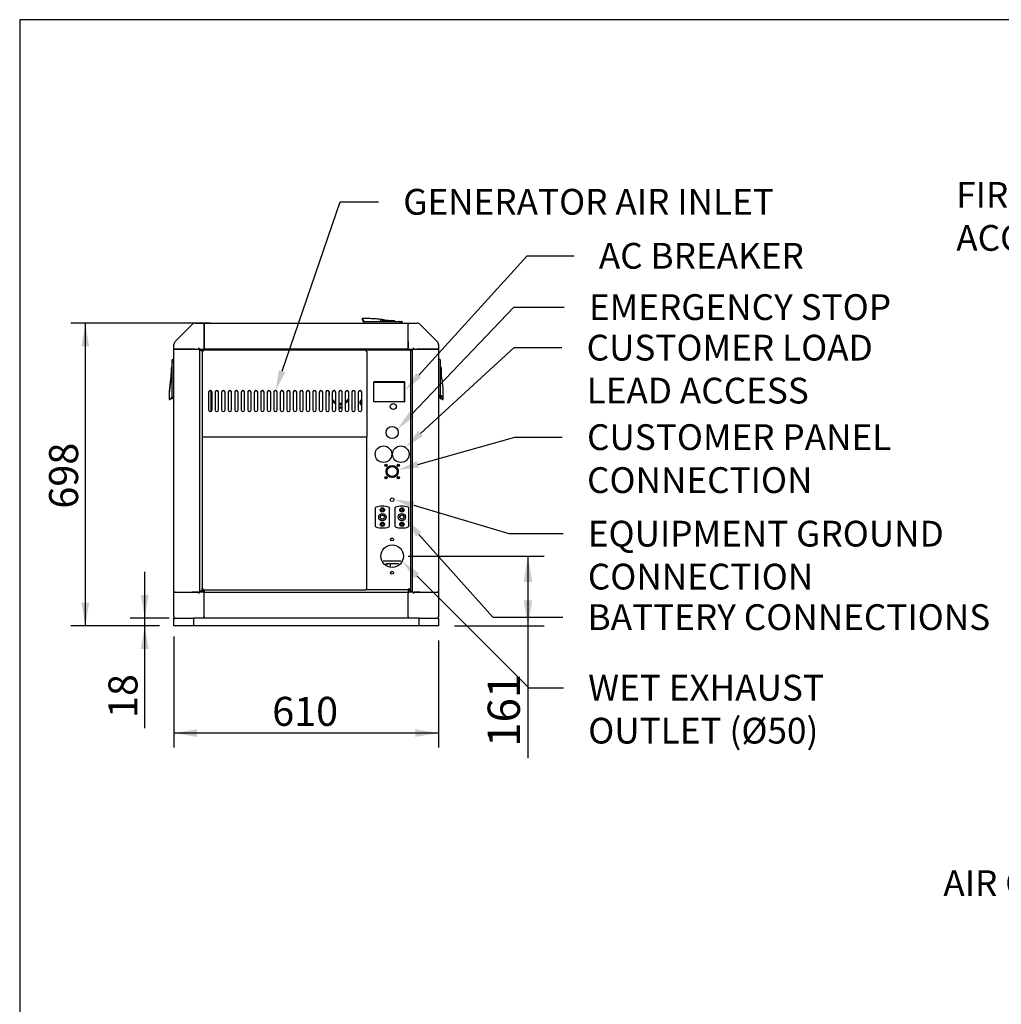
# Model space of a CAD drawing. Units: millimetres. Extents: x 0 to 408, y -10 to 289.
# Drawn here: x 8 to 87, y 209 to 289 of the extents above; entities that cross this region are included whole.
import ezdxf
from ezdxf import colors
from ezdxf.entities.mleader import LeaderData, LeaderLine
from ezdxf.enums import TextEntityAlignment as Align
from ezdxf.math import Vec2, Vec3

# ---------------------------------------------------------------- set-up
doc = ezdxf.new("R2010")
doc.units = ezdxf.units.MM
for name, color, linetype in [('51058054_REMACHE', 7, 'Continuous'), ('60571034', 7, 'Continuous'), ('60571043.04', 7, 'Continuous'), ('60571043.05', 7, 'Continuous'), ('60571043.08', 7, 'Continuous'), ('60571043.11_CHAP', 7, 'Continuous'), ('60571043.24_CON_', 7, 'Continuous'), ('60571043.25_CON_', 7, 'Continuous'), ('60571043.31', 7, 'Continuous'), ('60571043.57_AISL', 7, 'Continuous'), ('60571044.01', 7, 'Continuous'), ('60571044.10', 7, 'Continuous'), ('60573041.46', 7, 'Continuous'), ('60573042', 7, 'Continuous'), ('60573044.1', 7, 'Continuous'), ('60573045.1', 7, 'Continuous'), ('60573047', 7, 'Continuous'), ('60573048', 7, 'Continuous'), ('60900508_OBTURAD', 7, 'Continuous'), ('60900509_OBTURAD', 7, 'Continuous'), ('60900510', 7, 'Continuous'), ('60971085_MAGNETO', 7, 'Continuous'), ('60971504_INSTALA', 7, 'Continuous'), ('Predeterminado', 7, 'Continuous')]:
    doc.layers.add(name, color=color, linetype=linetype)
doc.styles.add('SEACAD_Arial', font='arial.ttf')
doc.dimstyles.new('SOLE', dxfattribs={"dimtxt": 2.6, "dimasz": 2.08, "dimexe": 1.3, "dimexo": 1.3, "dimgap": 0.65, "dimtad": 1, "dimlfac": 20, "dimdsep": 46, "dimtxsty": 'SEACAD_Arial', "dimblk1": '_SE_FILLED', "dimblk2": '_SE_FILLED', "dimsah": 1, "dimcen": 1.3, "dimadec": 0, "dimazin": 0, "dimtfac": 0.7, "dimtdec": 3, "dimtmove": 0, "dimatfit": 3, "dimfxl": 1, "dimarcsym": 0})

# ---------------------------------------------------------------- blocks, each defined once
blk = doc.blocks.new('SE8')
at = {"layer": '51058054_REMACHE', "color": 7, "linetype": 'Continuous'}
for p, q in [((20.256, 253.147), (20.256, 252.874)), ((20.294, 253.151), (20.259, 253.151)), ((20.259, 252.871), (20.294, 252.871)), ((20.256, 249.297), (20.256, 249.024)), ((20.294, 249.301), (20.259, 249.301)), ((20.259, 249.021), (20.294, 249.021)), ((20.256, 245.447), (20.256, 245.174)), ((20.294, 245.451), (20.259, 245.451)), ((20.259, 245.171), (20.294, 245.171))]:
    blk.add_line(p, q, dxfattribs=at)
for centre, start, end in [((20.259, 253.147), 90, 180), ((20.259, 252.874), 180, 270), ((20.294, 253.147), 0, 90), ((20.294, 252.874), 270, 0), ((20.259, 249.297), 90, 180), ((20.259, 249.024), 180, 270), ((20.294, 249.297), 0, 90), ((20.294, 249.024), 270, 0), ((20.259, 245.447), 90, 180), ((20.259, 245.174), 180, 270), ((20.294, 245.447), 0, 90), ((20.294, 245.174), 270, 0)]:
    blk.add_arc(centre, 0.0035, start, end, dxfattribs=at)
at = {"layer": '60571034', "color": 7, "linetype": 'Continuous'}
for p, q in [((36.713, 259.329), (36.713, 259.364)), ((38.603, 259.364), (38.603, 259.329))]:
    blk.add_line(p, q, dxfattribs=at)
at = {"layer": '60571043.04', "color": 7, "linetype": 'Continuous'}
for p, q in [((20.298, 242.389), (20.298, 261.989)), ((20.298, 261.989), (20.4, 261.989)), ((20.4, 261.989), (21.77, 261.989)), ((21.77, 261.989), (22.018, 261.989)), ((22.018, 261.989), (22.275, 261.989)), ((22.275, 261.989), (22.398, 261.989)), ((22.398, 242.389), (22.398, 261.989)), ((23.098, 261.919), (23.098, 261.989)), ((20.4, 242.389), (20.298, 242.389)), ((20.4, 242.389), (21.77, 242.389)), ((22.018, 242.389), (21.77, 242.389)), ((22.018, 242.389), (22.275, 242.389)), ((22.275, 242.389), (22.398, 242.389))]:
    blk.add_line(p, q, dxfattribs=at)
at = {"layer": '60571043.05', "color": 7, "linetype": 'Continuous'}
for p, q in [((22.748, 264.089), (39.198, 264.089)), ((22.748, 263.986), (22.748, 264.089)), ((22.748, 262.616), (22.748, 263.986)), ((39.198, 264.089), (39.198, 263.986)), ((39.198, 262.616), (39.198, 263.986)), ((22.748, 262.369), (22.748, 262.616)), ((22.748, 262.111), (22.748, 262.369)), ((39.198, 262.616), (39.198, 262.369)), ((39.198, 262.111), (39.198, 262.369)), ((22.748, 261.989), (22.748, 262.111)), ((39.198, 261.989), (22.748, 261.989)), ((23.168, 261.954), (23.168, 261.989)), ((23.168, 261.954), (23.168, 261.919)), ((38.778, 261.954), (38.778, 261.989)), ((38.778, 261.954), (38.778, 261.919)), ((39.198, 261.989), (39.198, 262.111))]:
    blk.add_line(p, q, dxfattribs=at)
at = {"layer": '60571043.08', "color": 7, "linetype": 'Continuous'}
for p, q in [((22.748, 242.389), (39.198, 242.389)), ((22.748, 242.284), (22.748, 242.389)), ((39.198, 242.389), (39.198, 242.284)), ((22.748, 240.394), (22.748, 242.284)), ((39.198, 240.394), (39.198, 242.284)), ((22.748, 240.289), (22.748, 240.394)), ((39.198, 240.394), (39.198, 240.289))]:
    blk.add_line(p, q, dxfattribs=at)
at = {"layer": '60571043.11_CHAP', "color": 7, "linetype": 'Continuous'}
blk.add_line((38.412, 244.664), (37.393, 244.664), dxfattribs=at)
at = {"layer": '60571043.24_CON_', "color": 7, "linetype": 'Continuous'}
for p, q in [((23.168, 261.953), (23.098, 261.953)), ((38.848, 261.953), (38.778, 261.953)), ((37.483, 244.664), (37.483, 244.601)), ((37.763, 244.496), (37.763, 244.664))]:
    blk.add_line(p, q, dxfattribs=at)
at = {"layer": '60571043.25_CON_', "color": 7, "linetype": 'Continuous'}
for p, q in [((22.398, 261.915), (22.503, 261.915)), ((22.503, 261.919), (22.573, 261.919)), ((22.503, 261.915), (22.503, 261.919)), ((22.573, 261.919), (22.643, 261.919)), ((22.573, 261.814), (22.573, 261.919)), ((22.573, 261.814), (22.573, 254.919)), ((22.678, 261.919), (22.643, 261.919)), ((35.768, 261.919), (22.678, 261.919)), ((39.338, 261.919), (35.768, 261.919)), ((35.873, 261.814), (35.873, 254.919)), ((39.338, 261.919), (39.408, 261.919)), ((39.408, 261.919), (39.478, 261.919)), ((39.408, 242.494), (39.408, 261.919)), ((39.478, 261.915), (39.478, 261.919)), ((39.478, 261.915), (39.548, 261.915)), ((38.935, 259.364), (36.415, 259.364)), ((36.415, 259.364), (36.415, 259.329)), ((38.935, 257.754), (38.935, 259.364)), ((23.098, 258.518), (23.098, 257.092)), ((23.273, 258.632), (23.273, 256.96)), ((23.378, 257.092), (23.378, 258.518)), ((23.623, 258.518), (23.623, 257.092)), ((23.903, 257.092), (23.903, 258.518)), ((24.148, 258.518), (24.148, 257.092)), ((24.428, 257.092), (24.428, 258.518)), ((24.673, 258.518), (24.673, 257.092)), ((24.953, 257.092), (24.953, 258.518)), ((25.198, 258.518), (25.198, 257.092)), ((25.478, 257.092), (25.478, 258.518)), ((25.723, 258.518), (25.723, 257.092)), ((26.003, 257.092), (26.003, 258.518)), ((26.248, 258.518), (26.248, 257.092)), ((26.528, 257.092), (26.528, 258.518)), ((26.773, 258.518), (26.773, 257.092)), ((27.053, 257.092), (27.053, 258.518)), ((27.298, 258.518), (27.298, 257.092)), ((27.578, 257.092), (27.578, 258.518)), ((27.823, 258.518), (27.823, 257.092)), ((28.103, 257.092), (28.103, 258.518)), ((28.348, 258.518), (28.348, 257.092)), ((28.628, 257.092), (28.628, 258.518)), ((28.873, 258.518), (28.873, 257.092)), ((29.153, 257.092), (29.153, 258.518)), ((29.398, 258.518), (29.398, 257.092)), ((29.678, 257.092), (29.678, 258.518)), ((29.923, 258.518), (29.923, 257.092)), ((30.203, 257.092), (30.203, 258.518)), ((30.448, 258.518), (30.448, 257.092)), ((30.728, 257.092), (30.728, 258.518)), ((30.973, 258.518), (30.973, 257.092)), ((31.253, 257.092), (31.253, 258.518)), ((31.498, 258.518), (31.498, 257.092)), ((31.778, 257.092), (31.778, 258.518)), ((32.023, 258.518), (32.023, 257.092)), ((32.303, 257.092), (32.303, 258.518)), ((32.548, 258.518), (32.548, 257.092)), ((32.828, 257.092), (32.828, 258.518)), ((33.073, 258.518), (33.073, 257.092)), ((33.353, 257.092), (33.353, 258.518)), ((33.598, 258.518), (33.598, 257.092)), ((33.878, 257.092), (33.878, 258.518)), ((34.123, 258.518), (34.123, 257.092)), ((34.403, 257.092), (34.403, 258.518)), ((34.648, 258.518), (34.648, 257.092)), ((34.928, 257.092), (34.928, 258.518)), ((35.173, 258.518), (35.173, 257.092)), ((35.453, 257.092), (35.453, 258.518)), ((38.9, 257.754), (38.935, 257.754)), ((22.573, 254.919), (22.573, 242.669)), ((22.573, 254.919), (35.873, 254.919)), ((35.873, 242.669), (35.873, 254.919)), ((22.398, 242.497), (22.503, 242.497)), ((22.503, 242.494), (22.503, 242.497)), ((22.503, 242.494), (22.573, 242.494)), ((22.573, 242.494), (22.573, 242.669)), ((22.643, 242.494), (22.573, 242.494)), ((22.678, 242.494), (22.643, 242.494)), ((22.678, 242.564), (35.768, 242.564)), ((22.678, 242.494), (22.678, 242.564)), ((22.748, 242.564), (22.748, 242.389)), ((39.233, 242.564), (35.768, 242.564)), ((39.233, 242.634), (39.233, 242.564)), ((39.233, 242.389), (39.233, 242.564)), ((39.303, 242.494), (39.303, 242.634)), ((39.338, 242.494), (39.303, 242.494)), ((39.408, 242.494), (39.338, 242.494)), ((39.408, 242.494), (39.478, 242.494)), ((39.478, 242.494), (39.478, 242.497)), ((39.478, 242.497), (39.548, 242.497))]:
    blk.add_line(p, q, dxfattribs=at)
for centre, radius in [((33.703, 257.281), 0.07), ((37.404, 252.617), 0.0875), ((38.401, 252.617), 0.0875), ((37.903, 252.119), 0.49), ((37.404, 251.62), 0.0875), ((38.401, 251.62), 0.0875), ((37.903, 249.844), 0.149), ((37.903, 246.641), 0.122), ((37.903, 245.294), 0.91), ((37.903, 243.946), 0.122)]:
    blk.add_circle(centre, radius, dxfattribs=at)
for centre, radius, start, end in [((22.573, 261.919), 0.105, 270, 0), ((35.873, 261.919), 0.105, 180, 270), ((33.703, 258.419), 0.893, 171.74269, 191.36488), ((33.703, 258.419), 0.893, 225.09913, 246.91123), ((33.703, 258.419), 0.893, 263.24367, 281.30773), ((33.703, 258.419), 0.893, 298.07249, 321.65725), ((35.523, 257.684), 0.228, 107.92021, 252.07979), ((35.523, 257.684), 0.175, 113.57818, 246.42182), ((35.523, 257.684), 0.158, 116.3878, 243.6122), ((35.523, 257.684), 0.086, 144.43972, 215.56028), ((22.573, 242.564), 0.105, 0, 90), ((35.873, 242.564), 0.105, 90, 180), ((39.268, 242.634), 0.035, 0, 180)]:
    blk.add_arc(centre, radius, start, end, dxfattribs=at)
for centre, major_axis, start_param, end_param in [((23.238, 258.518), (-0.14, 0), 3.141593, 6.283185), ((23.238, 258.501), (0.14, 0), 0, 3.141593), ((23.763, 258.518), (-0.14, 0), 3.141593, 6.283185), ((23.763, 258.501), (0.14, 0), 0, 3.141593), ((24.288, 258.518), (-0.14, 0), 3.141593, 6.283185), ((24.288, 258.501), (0.14, 0), 0, 3.141593), ((24.813, 258.518), (-0.14, 0), 3.141593, 6.283185), ((24.813, 258.501), (0.14, 0), 0, 3.141593), ((25.338, 258.518), (-0.14, 0), 3.141593, 6.283185), ((25.338, 258.501), (0.14, 0), 0, 3.141593), ((25.863, 258.518), (-0.14, 0), 3.141593, 6.283185), ((25.863, 258.501), (0.14, 0), 0, 3.141593), ((26.388, 258.518), (-0.14, 0), 3.141593, 6.283185), ((26.388, 258.501), (0.14, 0), 0, 3.141593), ((26.913, 258.518), (-0.14, 0), 3.141593, 6.283185), ((26.913, 258.501), (0.14, 0), 0, 3.141593), ((27.438, 258.518), (-0.14, 0), 3.141593, 6.283185), ((27.438, 258.501), (0.14, 0), 0, 3.141593), ((27.963, 258.518), (-0.14, 0), 3.141593, 6.283185), ((27.963, 258.501), (0.14, 0), 0, 3.141593), ((28.488, 258.518), (-0.14, 0), 3.141593, 6.283185), ((28.488, 258.501), (0.14, 0), 0, 3.141593), ((29.013, 258.518), (-0.14, 0), 3.141593, 6.283185), ((29.013, 258.501), (0.14, 0), 0, 3.141593), ((29.538, 258.518), (-0.14, 0), 3.141593, 6.283185), ((29.538, 258.501), (0.14, 0), 0, 3.141593), ((30.063, 258.518), (-0.14, 0), 3.141593, 6.283185), ((30.063, 258.501), (0.14, 0), 0, 3.141593), ((30.588, 258.518), (-0.14, 0), 3.141593, 6.283185), ((30.588, 258.501), (0.14, 0), 0, 3.141593), ((31.113, 258.518), (-0.14, 0), 3.141593, 6.283185), ((31.113, 258.501), (0.14, 0), 0, 3.141593), ((31.638, 258.518), (-0.14, 0), 3.141593, 6.283185), ((31.638, 258.501), (0.14, 0), 0, 3.141593), ((32.163, 258.518), (-0.14, 0), 3.141593, 6.283185), ((32.163, 258.501), (0.14, 0), 0, 3.141593), ((32.688, 258.518), (-0.14, 0), 3.141593, 6.283185), ((32.688, 258.501), (0.14, 0), 0, 3.141593), ((33.213, 258.518), (-0.14, 0), 3.141593, 6.283185), ((33.213, 258.501), (0.14, 0), 0, 3.141593), ((33.738, 258.518), (-0.14, 0), 3.141593, 6.283185), ((33.738, 258.501), (0.14, 0), 0, 3.141593), ((34.263, 258.518), (-0.14, 0), 3.141593, 6.283185), ((34.263, 258.501), (0.14, 0), 0, 3.141593), ((34.788, 258.518), (-0.14, 0), 3.141593, 6.283185), ((34.788, 258.501), (0.14, 0), 0, 3.141593), ((35.313, 258.518), (-0.14, 0), 3.141593, 6.283185), ((35.313, 258.501), (0.14, 0), 0, 3.141593), ((23.238, 257.092), (0.14, 0), 3.141593, 6.283185), ((23.763, 257.092), (0.14, 0), 3.141593, 6.283185), ((24.288, 257.092), (0.14, 0), 3.141593, 6.283185), ((24.813, 257.092), (0.14, 0), 3.141593, 6.283185), ((25.338, 257.092), (0.14, 0), 3.141593, 6.283185), ((25.863, 257.092), (0.14, 0), 3.141593, 6.283185), ((26.388, 257.092), (0.14, 0), 3.141593, 6.283185), ((26.913, 257.092), (0.14, 0), 3.141593, 6.283185), ((27.438, 257.092), (0.14, 0), 3.141593, 6.283185), ((27.963, 257.092), (0.14, 0), 3.141593, 6.283185), ((28.488, 257.092), (0.14, 0), 3.141593, 6.283185), ((29.013, 257.092), (0.14, 0), 3.141593, 6.283185), ((29.538, 257.092), (0.14, 0), 3.141593, 6.283185), ((30.063, 257.092), (0.14, 0), 3.141593, 6.283185), ((30.588, 257.092), (0.14, 0), 3.141593, 6.283185), ((31.113, 257.092), (0.14, 0), 3.141593, 6.283185), ((31.638, 257.092), (0.14, 0), 3.141593, 6.283185), ((32.163, 257.092), (0.14, 0), 3.141593, 6.283185), ((32.688, 257.092), (0.14, 0), 3.141593, 6.283185), ((33.213, 257.092), (0.14, 0), 3.141593, 6.283185), ((33.738, 257.092), (0.14, 0), 3.141593, 6.283185), ((34.263, 257.092), (0.14, 0), 3.141593, 6.283185), ((34.788, 257.092), (0.14, 0), 3.141593, 6.283185), ((35.313, 257.092), (0.14, 0), 3.141593, 6.283185)]:
    blk.add_ellipse(centre, major_axis=major_axis, ratio=0.970143, start_param=start_param, end_param=end_param, dxfattribs=at)
at = {"layer": '60571043.31', "color": 7, "linetype": 'Continuous'}
for p, q in [((38.848, 261.919), (38.848, 261.989)), ((39.548, 242.389), (39.548, 261.989)), ((39.548, 261.989), (39.67, 261.989)), ((39.67, 261.989), (39.928, 261.989)), ((39.928, 261.989), (40.175, 261.989)), ((40.175, 261.989), (41.545, 261.989)), ((41.545, 261.989), (41.648, 261.989)), ((41.648, 261.989), (41.648, 242.389)), ((39.548, 242.389), (39.67, 242.389)), ((39.67, 242.389), (39.928, 242.389)), ((40.175, 242.389), (39.928, 242.389)), ((40.175, 242.389), (41.545, 242.389)), ((41.648, 242.389), (41.545, 242.389))]:
    blk.add_line(p, q, dxfattribs=at)
at = {"layer": '60571043.57_AISL', "color": 7, "linetype": 'Continuous'}
blk.add_line((37.181, 244.926), (38.625, 244.926), dxfattribs=at)
at = {"layer": '60571044.01', "color": 7, "linetype": 'Continuous'}
for p, q in [((20.298, 240.411), (20.298, 240.394)), ((41.648, 240.411), (41.648, 240.394))]:
    blk.add_line(p, q, dxfattribs=at)
for centre, start, end in [((20.403, 240.394), 180, 270), ((41.543, 240.394), 270, 0)]:
    blk.add_arc(centre, 0.105, start, end, dxfattribs=at)
at = {"layer": '60571044.10', "color": 7, "linetype": 'Continuous'}
for p, q in [((20.298, 240.289), (21.873, 240.289)), ((20.298, 239.659), (20.298, 240.289)), ((40.073, 240.289), (21.873, 240.289)), ((21.873, 240.289), (21.873, 239.659)), ((40.073, 240.289), (41.648, 240.289)), ((40.073, 239.659), (40.073, 240.289)), ((41.648, 240.289), (41.648, 239.659)), ((21.873, 239.659), (20.298, 239.659)), ((40.073, 239.659), (21.873, 239.659)), ((41.648, 239.659), (40.073, 239.659))]:
    blk.add_line(p, q, dxfattribs=at)
at = {"layer": '60573041.46', "color": 7, "linetype": 'Continuous'}
for radius, start, end in [(0.787, 216.8699, 243.6122), (0.84, 221.40962, 245.37568), (0.787, 262.33774, 282.83959), (0.84, 262.81924, 282.0247), (0.787, 302.23095, 332.73396), (0.84, 300, 326.44269)]:
    blk.add_arc((33.703, 258.419), radius, start, end, dxfattribs=at)
at = {"layer": '60573042', "color": 7, "linetype": 'Continuous'}
for p, q in [((35.479, 264.474), (35.479, 264.411)), ((35.545, 264.302), (35.545, 264.246)), ((35.622, 264.211), (35.582, 264.211)), ((35.601, 264.194), (35.648, 264.194)), ((35.601, 264.194), (35.601, 264.089)), ((35.654, 264.211), (35.622, 264.211)), ((35.656, 264.474), (35.656, 264.472)), ((35.687, 264.229), (35.951, 264.229)), ((35.951, 264.229), (38.174, 264.229)), ((36.942, 264.301), (36.943, 264.301)), ((36.942, 264.296), (36.942, 264.296)), ((36.943, 264.301), (36.953, 264.299)), ((36.987, 264.292), (36.988, 264.292)), ((36.988, 264.292), (36.987, 264.288)), ((36.987, 264.288), (36.987, 264.292)), ((37.058, 264.299), (37.314, 264.299)), ((37.314, 264.299), (37.499, 264.299)), ((37.499, 264.299), (37.789, 264.299)), ((37.789, 264.299), (37.86, 264.299)), ((37.86, 264.299), (37.966, 264.299)), ((37.966, 264.299), (38.037, 264.299)), ((38.174, 264.229), (38.489, 264.229)), ((38.489, 264.229), (38.666, 264.229)), ((38.524, 264.194), (38.524, 264.089)), ((38.701, 264.194), (38.701, 264.089)), ((20.158, 260.947), (20.158, 261.124)), ((20.158, 260.632), (20.158, 260.947)), ((20.158, 258.41), (20.158, 260.632)), ((20.193, 261.159), (20.298, 261.159)), ((20.193, 260.982), (20.298, 260.982)), ((41.753, 261.159), (41.648, 261.159)), ((41.788, 261.124), (41.788, 260.809)), ((41.788, 260.809), (41.788, 258.586)), ((20.088, 260.424), (20.088, 260.495)), ((20.088, 260.318), (20.088, 260.424)), ((20.088, 260.247), (20.088, 260.318)), ((20.088, 259.958), (20.088, 260.247)), ((20.088, 259.773), (20.088, 259.958)), ((41.858, 260.495), (41.858, 260.424)), ((41.858, 260.424), (41.858, 260.134)), ((41.858, 260.134), (41.858, 259.949)), ((41.858, 259.949), (41.858, 259.693)), ((20.086, 259.576), (20.086, 259.578)), ((20.086, 259.401), (20.088, 259.411)), ((20.086, 259.4), (20.086, 259.401)), ((20.088, 259.517), (20.088, 259.773)), ((20.09, 259.401), (20.09, 259.4)), ((20.094, 259.446), (20.094, 259.446)), ((20.094, 259.446), (20.098, 259.446)), ((20.098, 259.446), (20.094, 259.446)), ((41.847, 259.622), (41.851, 259.623)), ((41.851, 259.622), (41.847, 259.622)), ((41.851, 259.623), (41.851, 259.622)), ((41.855, 259.577), (41.855, 259.577)), ((41.858, 259.588), (41.86, 259.578)), ((41.86, 259.578), (41.86, 259.576)), ((20.158, 258.145), (20.158, 258.41)), ((41.753, 258.236), (41.648, 258.236)), ((41.753, 258.283), (41.753, 258.236)), ((41.77, 258.257), (41.77, 258.289)), ((41.77, 258.257), (41.771, 258.248)), ((41.77, 258.217), (41.77, 258.257)), ((41.854, 258.248), (41.771, 258.248)), ((41.772, 258.243), (41.771, 258.248)), ((41.788, 258.586), (41.788, 258.322)), ((19.912, 258.114), (19.914, 258.114)), ((19.912, 257.937), (19.976, 257.937)), ((20.084, 258.003), (20.14, 258.003)), ((20.175, 258.112), (20.175, 258.08)), ((20.175, 258.08), (20.175, 258.04)), ((20.193, 258.06), (20.193, 258.106)), ((20.193, 258.06), (20.298, 258.06)), ((41.753, 258.06), (41.648, 258.06)), ((41.753, 258.106), (41.753, 258.06)), ((41.77, 258.08), (41.77, 258.112)), ((41.77, 258.08), (41.771, 258.072)), ((41.77, 258.04), (41.77, 258.08)), ((41.854, 258.072), (41.771, 258.072)), ((41.772, 258.066), (41.771, 258.072)), ((41.788, 258.185), (41.788, 258.145)), ((41.805, 258.18), (41.861, 258.18)), ((41.805, 258.003), (41.861, 258.003)), ((41.97, 258.114), (42.033, 258.114)), ((41.97, 257.937), (42.033, 257.937))]:
    blk.add_line(p, q, dxfattribs=at)
for centre, radius, start, end in [((34.329, 263.661), 1.408, 28.38697, 35.24787), ((35.479, 253.799), 10.675, 79.61626, 90), ((33.743, 263.217), 2.107, 31.28743, 34.50916), ((33.745, 263.218), 2.105, 31.28577, 33.66185), ((35.527, 264.303), 0.0183, 357.72988, 25.98163), ((35.581, 264.247), 0.036, 181.51332, 271.09853), ((35.622, 264.36), 0.0616, 208.90363, 251.06836), ((35.628, 264.279), 0.0685, 208.84549, 262.8906), ((35.519, 264.076), 0.241, 65.45206, 69.96343), ((35.685, 264.192), 0.037, 86.88785, 177.00015), ((35.656, 253.799), 10.675, 79.61626, 90), ((36.768, 264.296), 0.174, 0.21861, 1.63447), ((33.862, 264.827), 3.126, 350.22123, 350.3007), ((36.302, 260.651), 3.701, 79.33013, 80.03859), ((37.365, 285.656), 21.357, 269.17334, 270.09575), ((37.542, 285.656), 21.357, 269.17334, 269.33802), ((37.405, 264.309), 0.0105, 259.61626, 270), ((37.542, 285.656), 21.357, 269.62655, 270.09575), ((37.582, 264.309), 0.0105, 259.61626, 270), ((37.86, 264.194), 0.105, 19.47122, 90), ((38.037, 264.194), 0.105, 19.47122, 90), ((38.489, 264.194), 0.035, 0, 90), ((38.666, 264.194), 0.035, 0, 90), ((20.193, 261.124), 0.035, 90, 180), ((20.193, 260.947), 0.035, 90, 180), ((41.753, 261.124), 0.035, 0, 90), ((30.588, 258.114), 10.675, 169.61626, 180), ((30.588, 257.937), 10.675, 169.61626, 180), ((-1.27, 259.823), 21.357, 359.17334, 0.09575), ((20.077, 260.04), 0.0105, 349.61626, 0), ((-1.27, 260), 21.357, 359.62655, 0.09575), ((20.077, 259.863), 0.0105, 349.61626, 0), ((20.193, 260.495), 0.105, 109.47122, 180), ((20.193, 260.318), 0.105, 109.47122, 180), ((41.753, 260.495), 0.105, 0, 70.52878), ((41.868, 260.04), 0.0105, 180, 190.38374), ((31.358, 258.114), 10.675, 0, 10.38374), ((65.268, 260.013), 23.41, 179.94446, 180.78596), ((-1.27, 260), 21.357, 359.17334, 359.44369), ((19.559, 256.32), 3.126, 80.22123, 80.3007), ((20.09, 259.226), 0.174, 90.21861, 91.63447), ((23.735, 258.76), 3.701, 169.33013, 170.03859), ((38.329, 258.959), 3.58, 9.94939, 10.68183), ((41.596, 259.682), 0.262, 347.05104, 2.53581), ((42.354, 256.683), 2.937, 99.68731, 99.77179), ((41.855, 259.413), 0.163, 88.31896, 89.8238), ((41.751, 258.32), 0.037, 273.00028, 3.11172), ((41.841, 258.265), 0.0717, 197.83054, 240.38067), ((41.729, 258.19), 0.14, 19.31583, 22.12312), ((41.919, 258.257), 0.0616, 198.9292, 241.09882), ((20.725, 256.787), 1.408, 118.38697, 125.24787), ((21.169, 256.201), 2.107, 121.28743, 124.50916), ((20.026, 258.08), 0.0616, 298.90363, 341.06836), ((20.083, 257.985), 0.0183, 87.72988, 115.98163), ((20.311, 257.977), 0.241, 155.45206, 159.96343), ((20.107, 258.086), 0.0685, 298.84549, 352.8906), ((20.139, 258.039), 0.036, 271.51332, 1.09853), ((20.195, 258.143), 0.037, 176.88785, 267.00015), ((41.751, 258.143), 0.037, 273.00028, 3.11172), ((41.806, 258.216), 0.0358, 178.69068, 268.69747), ((41.806, 258.039), 0.0358, 178.69068, 268.69747), ((41.841, 258.088), 0.0717, 197.83054, 240.38067), ((41.729, 258.013), 0.14, 19.31583, 22.12312), ((41.862, 258.162), 0.0183, 64.01932, 92.26977), ((41.919, 258.08), 0.0616, 198.9292, 241.09882), ((41.862, 257.985), 0.0183, 64.01932, 92.26977), ((40.777, 256.38), 2.105, 55.48913, 58.71423), ((40.777, 256.203), 2.105, 55.48913, 58.71423), ((41.212, 256.951), 1.423, 54.78974, 61.57543), ((41.212, 256.774), 1.423, 54.78974, 61.57543), ((31.358, 257.937), 10.675, 0, 0.94871)]:
    blk.add_arc(centre, radius, start, end, dxfattribs=at)
for centre, major_axis in [((35.622, 264.246), (-0.0382, -0.0017)), ((20.14, 258.08), (0.0017, -0.0382))]:
    blk.add_ellipse(centre, major_axis=major_axis, ratio=0.916376, start_param=1.449851, end_param=1.522175, dxfattribs=at)
at = {"layer": '60573044.1', "color": 7, "linetype": 'Continuous'}
for p, q in [((20.4, 262.616), (21.77, 263.986)), ((22.018, 264.089), (22.287, 264.089)), ((22.287, 264.089), (22.748, 264.089)), ((22.748, 264.089), (22.748, 263.986)), ((22.748, 263.986), (22.748, 262.616)), ((39.198, 264.089), (39.658, 264.089)), ((39.198, 263.986), (39.198, 264.089)), ((39.198, 262.616), (39.198, 263.986)), ((39.658, 264.089), (39.928, 264.089)), ((40.175, 263.986), (41.545, 262.616)), ((20.298, 262.099), (20.298, 262.369)), ((22.748, 262.616), (22.748, 262.369)), ((22.748, 262.369), (22.748, 262.111)), ((39.198, 262.369), (39.198, 262.616)), ((39.198, 262.369), (39.198, 262.111)), ((41.648, 262.369), (41.648, 262.099)), ((20.298, 261.989), (20.298, 262.099)), ((20.4, 261.989), (20.298, 261.989)), ((21.77, 261.989), (20.4, 261.989)), ((22.018, 261.989), (21.77, 261.989)), ((22.018, 261.989), (22.275, 261.989)), ((22.275, 262.111), (22.398, 261.989)), ((22.398, 261.989), (22.275, 261.989)), ((22.398, 261.989), (22.748, 261.989)), ((22.748, 262.111), (22.748, 261.989)), ((39.198, 261.989), (39.198, 262.111)), ((39.198, 261.989), (39.548, 261.989)), ((39.548, 261.989), (39.67, 262.111)), ((39.67, 261.989), (39.548, 261.989)), ((39.67, 261.989), (39.928, 261.989)), ((40.175, 261.989), (39.928, 261.989)), ((41.545, 261.989), (40.175, 261.989)), ((41.648, 261.989), (41.545, 261.989)), ((41.648, 262.099), (41.648, 261.989))]:
    blk.add_line(p, q, dxfattribs=at)
for centre, start, end in [((22.018, 263.739), 90, 135), ((39.928, 263.739), 45, 90), ((20.648, 262.369), 135, 180), ((41.298, 262.369), 0, 45)]:
    blk.add_arc(centre, 0.35, start, end, dxfattribs=at)
at = {"layer": '60573045.1', "color": 7, "linetype": 'Continuous'}
for p, q in [((20.298, 242.389), (20.4, 242.389)), ((20.298, 240.411), (20.298, 242.389)), ((20.4, 242.389), (21.77, 242.389)), ((21.77, 242.389), (22.018, 242.389)), ((22.275, 242.389), (22.018, 242.389)), ((22.275, 242.389), (22.398, 242.389)), ((22.398, 242.389), (22.275, 242.266)), ((22.748, 242.389), (22.398, 242.389)), ((39.548, 242.389), (39.198, 242.389)), ((39.548, 242.389), (39.67, 242.389)), ((39.67, 242.266), (39.548, 242.389)), ((39.928, 242.389), (39.67, 242.389)), ((39.928, 242.389), (40.175, 242.389)), ((40.175, 242.389), (41.545, 242.389)), ((41.545, 242.389), (41.648, 242.389)), ((41.648, 242.389), (41.648, 240.411)), ((22.748, 242.284), (22.748, 242.266)), ((22.748, 240.411), (22.748, 242.266)), ((39.198, 242.266), (39.198, 242.284)), ((39.198, 240.411), (39.198, 242.266)), ((22.748, 240.411), (22.748, 240.394)), ((39.198, 240.394), (39.198, 240.411))]:
    blk.add_line(p, q, dxfattribs=at)
for centre, start, end in [((20.42, 240.411), 180, 270), ((41.525, 240.411), 270, 0)]:
    blk.add_arc(centre, 0.123, start, end, dxfattribs=at)
at = {"layer": '60573047', "color": 7, "linetype": 'Continuous'}
for p, q in [((38.148, 247.68), (38.148, 249.207)), ((39.233, 249.207), (39.233, 247.68))]:
    blk.add_line(p, q, dxfattribs=at)
for centre, radius in [((38.69, 248.444), 0.298), ((38.69, 249.021), 0.175), ((38.69, 249.021), 0.0875), ((38.69, 248.444), 0.175), ((38.69, 247.866), 0.175), ((38.69, 248.444), 0.158), ((38.69, 247.866), 0.0875)]:
    blk.add_circle(centre, radius, dxfattribs=at)
for centre, radius, start, end in [((38.183, 249.207), 0.035, 107.21261, 180), ((38.69, 247.569), 1.75, 72.78739, 107.21261), ((39.198, 249.207), 0.035, 0, 72.78739), ((38.183, 247.68), 0.035, 180, 252.78739), ((38.69, 249.319), 1.75, 252.78739, 287.21261), ((39.198, 247.68), 0.035, 287.21261, 0)]:
    blk.add_arc(centre, radius, start, end, dxfattribs=at)
at = {"layer": '60573048', "color": 7, "linetype": 'Continuous'}
for p, q in [((36.573, 247.68), (36.573, 249.207)), ((37.658, 249.207), (37.658, 247.68))]:
    blk.add_line(p, q, dxfattribs=at)
for centre, radius in [((37.115, 248.444), 0.298), ((37.115, 249.021), 0.175), ((37.115, 249.021), 0.0875), ((37.115, 248.444), 0.175), ((37.115, 247.866), 0.175), ((37.115, 248.444), 0.158), ((37.115, 247.866), 0.0875)]:
    blk.add_circle(centre, radius, dxfattribs=at)
for centre, radius, start, end in [((36.608, 249.207), 0.035, 107.21261, 180), ((37.115, 247.569), 1.75, 72.78739, 107.21261), ((37.623, 249.207), 0.035, 0, 72.78739), ((36.608, 247.68), 0.035, 180, 252.78739), ((37.115, 249.319), 1.75, 252.78739, 287.21261), ((37.623, 247.68), 0.035, 287.21261, 0)]:
    blk.add_arc(centre, radius, start, end, dxfattribs=at)
at = {"layer": '60900508_OBTURAD', "color": 7, "linetype": 'Continuous'}
for centre in [(37.203, 253.519), (38.603, 253.519)]:
    blk.add_circle(centre, 0.665, dxfattribs=at)
at = {"layer": '60900509_OBTURAD', "color": 7, "linetype": 'Continuous'}
blk.add_circle((37.99, 257.369), 0.245, dxfattribs=at)
at = {"layer": '60900510', "color": 7, "linetype": 'Continuous'}
blk.add_circle((37.903, 255.269), 0.49, dxfattribs=at)
at = {"layer": '60971085_MAGNETO', "color": 7, "linetype": 'Continuous'}
for p, q in [((36.415, 259.329), (38.9, 259.329)), ((36.415, 259.294), (36.415, 259.329)), ((36.415, 257.789), (36.415, 259.294)), ((38.9, 259.329), (38.9, 259.364)), ((38.9, 259.329), (38.9, 259.294)), ((38.9, 257.789), (38.9, 259.294)), ((36.415, 257.754), (36.415, 257.789)), ((38.9, 257.754), (36.415, 257.754)), ((38.9, 257.789), (38.9, 257.754))]:
    blk.add_line(p, q, dxfattribs=at)
at = {"layer": '60971504_INSTALA', "color": 7, "linetype": 'Continuous'}
for centre, radius in [((37.404, 252.617), 0.07), ((38.401, 252.617), 0.07), ((37.903, 252.119), 0.472), ((37.903, 252.119), 0.403), ((37.404, 251.62), 0.07), ((38.401, 251.62), 0.07)]:
    blk.add_circle(centre, radius, dxfattribs=at)
blk = doc.blocks.new('DMBLK283')
at = {"layer": 'Predeterminado', "linetype": 'Continuous'}
for points in [[(17.627, 242.161), (17.939, 240.289), (18.251, 242.161)], [(17.627, 237.787), (18.251, 237.787), (17.939, 239.659)]]:
    blk.add_hatch(color=7, dxfattribs=at).paths.add_polyline_path(points)
at = {"layer": 'Predeterminado', "color": 7, "linetype": 'Continuous'}
for p, q in [((17.939, 231.411), (17.939, 244.033)), ((19.915, 240.289), (16.769, 240.289)), ((19.128, 239.659), (16.769, 239.659))]:
    blk.add_line(p, q, dxfattribs=at)
at = {"layer": 'Predeterminado', "color": 7, "linetype": 'Continuous', "style": 'SEACAD_Arial'}
blk.add_text('18', height=2.34, rotation=90, dxfattribs=at).set_placement((15.014, 232.23), align=Align.TOP_LEFT)
blk = doc.blocks.new('_SE_FILLED')
at = {"color": 0}
blk.add_line((0, 0), (-1, 0), dxfattribs=at)
blk.add_solid([(0, 0), (-1, -0.1665), (-1, 0.1665), (0, 0)], dxfattribs=at)
blk = doc.blocks.new('DMBLK284')
at = {"layer": 'Predeterminado', "linetype": 'Continuous'}
for points in [[(12.836, 262.217), (13.46, 262.217), (13.148, 264.089)], [(12.836, 241.531), (13.148, 239.659), (13.46, 241.531)]]:
    blk.add_hatch(color=7, dxfattribs=at).paths.add_polyline_path(points)
at = {"layer": 'Predeterminado', "color": 7, "linetype": 'Continuous'}
for p, q in [((23.258, 264.089), (11.978, 264.089)), ((13.148, 239.659), (13.148, 264.089)), ((19.128, 239.659), (11.978, 239.659))]:
    blk.add_line(p, q, dxfattribs=at)
at = {"layer": 'Predeterminado', "color": 7, "linetype": 'Continuous', "style": 'SEACAD_Arial'}
blk.add_text('698', height=2.34, rotation=90, dxfattribs=at).set_placement((10.223, 249.127), align=Align.TOP_LEFT)
blk = doc.blocks.new('DMBLK285')
at = {"layer": 'Predeterminado', "linetype": 'Continuous'}
for points in [[(22.17, 230.7), (22.17, 231.324), (20.298, 231.012)], [(39.776, 230.7), (41.648, 231.012), (39.776, 231.324)]]:
    blk.add_hatch(color=7, dxfattribs=at).paths.add_polyline_path(points)
at = {"layer": 'Predeterminado', "color": 7, "linetype": 'Continuous'}
for p, q in [((20.298, 238.804), (20.298, 229.842)), ((41.648, 238.489), (41.648, 229.842)), ((41.648, 231.012), (20.298, 231.012))]:
    blk.add_line(p, q, dxfattribs=at)
at = {"layer": 'Predeterminado', "color": 7, "linetype": 'Continuous', "style": 'SEACAD_Arial'}
blk.add_text('610', height=2.34, dxfattribs=at).set_placement((28.226, 233.937), align=Align.TOP_LEFT)
blk = doc.blocks.new('DMBLK290')
at = {"layer": 'Predeterminado', "linetype": 'Continuous'}
for points in [[(49.208, 243.214), (48.861, 245.294), (48.515, 243.214)], [(49.208, 241.739), (48.515, 241.739), (48.861, 239.659)]]:
    blk.add_hatch(color=7, dxfattribs=at).paths.add_polyline_path(points)
at = {"layer": 'Predeterminado', "color": 7, "linetype": 'Continuous'}
for p, q in [((39.203, 245.294), (50.161, 245.294)), ((48.861, 245.294), (48.861, 228.99)), ((42.948, 239.659), (50.161, 239.659))]:
    blk.add_line(p, q, dxfattribs=at)
at = {"layer": 'Predeterminado', "color": 7, "linetype": 'Continuous', "style": 'SEACAD_Arial'}
blk.add_text('161', height=2.6, rotation=90, dxfattribs=at).set_placement((45.611, 229.9), align=Align.TOP_LEFT)

msp = doc.modelspace()

# ---------------------------------------------------------------- linework, layer by layer
at = {"layer": 'Predeterminado', "color": 7, "linetype": 'Continuous'}
for p, q in [((7.8518, 288.582), (7.8518, 7.84129)), ((201.42586, 288.582), (7.8518, 288.582))]:
    msp.add_line(p, q, dxfattribs=at)

# ---------------------------------------------------------------- block references
at = {"layer": 'Predeterminado'}
msp.add_blockref('SE8', (0, 0), dxfattribs=at)

# ---------------------------------------------------------------- dimensions: what is measured, and where the dimension line sits
at = {"layer": 'Predeterminado', "color": 7, "linetype": 'Continuous'}
for base, p1, p2, override, picture, middle in [((13.14768, 264.08862), (21.87264, 239.65862), (24.42764, 264.08862), {"dimtxt": 2.34, "dimasz": 1.872, "dimexe": 1.17, "dimexo": 1.17, "dimgap": 0.585, "dimlfac": 28.571429, "dimcen": 1.17}, 'DMBLK284', (13.14768, 251.87362)), ((48.86133, 239.65862), (37.90264, 245.29362), (41.64764, 239.65862), {"dimlfac": 28.571429}, 'DMBLK290', (48.86133, 236.91411)), ((17.93925, 240.28862), (20.29764, 239.65862), (21.08514, 240.28862), {"dimtxt": 2.34, "dimasz": 1.872, "dimexe": 1.17, "dimexo": 1.17, "dimgap": 0.585, "dimlfac": 28.571429, "dimcen": 1.17}, 'DMBLK283', (17.93925, 236.71123))]:
    dim = msp.add_linear_dim(base=base, p1=p1, p2=p2, angle=90, text='\\A1;<>', dimstyle='SOLE', override=override, dxfattribs=at)
    dim.commit()
    dim.dimension.update_dxf_attribs({"geometry": picture, "text_midpoint": middle, "dimtype": 160})
dim = msp.add_linear_dim(base=(20.29764, 231.01171), p1=(41.64764, 240.28862), p2=(20.29764, 239.97362), text='\\A1;<>', dimstyle='SOLE', override={"dimtxt": 2.34, "dimasz": 1.872, "dimexe": 1.17, "dimexo": 1.17, "dimgap": 0.585, "dimlfac": 28.571429, "dimcen": 1.17}, dxfattribs=at)
dim.commit()
dim.dimension.update_dxf_attribs({"geometry": 'DMBLK285', "text_midpoint": (30.97264, 231.01171), "dimtype": 160})

# ---------------------------------------------------------------- leaders
ml = msp.add_multileader_mtext('Standard', dxfattribs=at)
ml.set_content('{\\pxsm0.9;\\fArial|b0||i0||c0|p34;\\W1.;GENERATOR AIR INLET\\P}', color=256)
ml.set_leader_properties()
ml.build(insert=Vec2(0, 0))
ml.multileader.update_dxf_attribs({"dogleg_length": 3.07635, "arrow_head_size": 1.664})
ctx = ml.context
ctx.base_point, ctx.char_height, ctx.arrow_head_size = Vec3(36.79683, 274.8457), 2.08, 1.664
notes = []
notes.append((ctx, [(0, (1, 1, 0), (33.72048, 273.8857), (1, 0), 3.07635, [(0, [(28.48764, 258.63669)], 0, [])])]))
ctx.mtext.insert = Vec3(38.79683, 274.9257)
ml = msp.add_multileader_mtext('Standard', dxfattribs=at)
ml.set_content('{\\pxsm0.9;\\fArial|b0||i0||c0|p34;\\W1.;FIRE EXTINGUISHER\\PACCESS HOLE\\P}', color=256)
ml.set_leader_properties()
ml.build(insert=Vec2(0, 0))
ml.multileader.update_dxf_attribs({"dogleg_length": 6.24, "arrow_head_size": 1.664})
ctx = ml.context
ctx.base_point, ctx.char_height, ctx.arrow_head_size = Vec3(81.42165, 275.40007), 2.08, 1.664
notes.append((ctx, [(0, (1, 1, 0), (120.58405, 274.44007), (-1, 0), 6.24, [(0, [(123.44323, 260.27324)], 0, [])])]))
ctx.mtext.insert = Vec3(83.42165, 275.48007)
ml = msp.add_multileader_mtext('Standard', dxfattribs=at)
ml.set_content('{\\pxsm0.9;\\fArial|b0||i0||c0|p34;\\W1.;AC BREAKER\\P}', color=256)
ml.set_leader_properties()
ml.build(insert=Vec2(0, 0))
ml.multileader.update_dxf_attribs({"dogleg_length": 3.79205, "arrow_head_size": 1.664})
ctx = ml.context
ctx.base_point, ctx.char_height, ctx.arrow_head_size = Vec3(52.57989, 270.48731), 2.08, 1.664
notes.append((ctx, [(0, (1, 1, 0), (48.78784, 269.52731), (1, 0), 3.79205, [(0, [(38.93514, 258.65016)], 0, [])])]))
ctx.mtext.insert = Vec3(54.57989, 270.56731)
ml = msp.add_multileader_mtext('Standard', dxfattribs=at)
ml.set_content('{\\pxsm0.9;\\fArial|b0||i0||c0|p34;\\W1.;EMERGENCY STOP\\P}', color=256)
ml.set_leader_properties()
ml.build(insert=Vec2(0, 0))
ml.multileader.update_dxf_attribs({"dogleg_length": 4.05462, "arrow_head_size": 1.664})
ctx = ml.context
ctx.base_point, ctx.char_height, ctx.arrow_head_size = Vec3(51.78547, 266.34619), 2.08, 1.664
notes.append((ctx, [(0, (1, 1, 0), (47.73085, 265.38619), (1, 0), 4.05462, [(0, [(38.32337, 255.51978)], 0, [])])]))
ctx.mtext.insert = Vec3(53.78547, 266.42619)
ml = msp.add_multileader_mtext('Standard', dxfattribs=at)
ml.set_content('{\\pxsm0.9;\\fArial|b0||i0||c0|p34;\\W1.;CUSTOMER LOAD\\PLEAD ACCESS\\P}', color=256)
ml.set_leader_properties()
ml.build(insert=Vec2(0, 0))
ml.multileader.update_dxf_attribs({"dogleg_length": 3.84719, "arrow_head_size": 1.664})
ctx = ml.context
ctx.base_point, ctx.char_height, ctx.arrow_head_size = Vec3(51.59566, 263.07714), 2.08, 1.664
notes.append((ctx, [(0, (1, 1, 0), (47.74847, 262.11714), (1, 0), 3.84719, [(0, [(38.97391, 254.07058)], 0, [])])]))
ctx.mtext.insert = Vec3(53.59566, 263.15714)
ml = msp.add_multileader_mtext('Standard', dxfattribs=at)
ml.set_content('{\\pxsm0.9;\\fArial|b0||i0||c0|p34;\\W1.;CUSTOMER PANEL\\PCONNECTION\\P}', color=256)
ml.set_leader_properties()
ml.build(insert=Vec2(0, 0))
ml.multileader.update_dxf_attribs({"dogleg_length": 3.83247, "arrow_head_size": 1.664})
ctx = ml.context
ctx.base_point, ctx.char_height, ctx.arrow_head_size = Vec3(51.62842, 255.85403), 2.08, 1.664
notes.append((ctx, [(0, (1, 1, 0), (47.79595, 254.89403), (1, 0), 3.83247, [(0, [(38.37546, 252.24724)], 0, [])])]))
ctx.mtext.insert = Vec3(53.62842, 255.93403)
ml = msp.add_multileader_mtext('Standard', dxfattribs=at)
ml.set_content('{\\pxsm0.9;\\fArial|b0||i0||c0|p34;\\W1.;EQUIPMENT GROUND\\PCONNECTION\\P}', color=256)
ml.set_leader_properties()
ml.build(insert=Vec2(0, 0))
ml.multileader.update_dxf_attribs({"dogleg_length": 4.36682, "arrow_head_size": 1.664})
ctx = ml.context
ctx.base_point, ctx.char_height, ctx.arrow_head_size = Vec3(51.6902, 248.06633), 2.08, 1.664
notes.append((ctx, [(0, (1, 1, 0), (47.32339, 247.10633), (1, 0), 4.36682, [(0, [(38.04648, 249.88153)], 0, [])])]))
ctx.mtext.insert = Vec3(53.6902, 248.14633)
ml = msp.add_multileader_mtext('Standard', dxfattribs=at)
ml.set_content('{\\pxsm0.9;\\fArial|b0||i0||c0|p34;\\W1.;BATTERY CONNECTIONS\\P}', color=256)
ml.set_leader_properties()
ml.build(insert=Vec2(0, 0))
ml.multileader.update_dxf_attribs({"dogleg_length": 5.64703, "arrow_head_size": 1.664})
ctx = ml.context
ctx.base_point, ctx.char_height, ctx.arrow_head_size = Vec3(51.67382, 241.32863), 2.08, 1.664
notes.append((ctx, [(0, (1, 1, 0), (46.02679, 240.36863), (1, 0), 5.64703, [(0, [(38.94551, 248.29101)], 0, [])])]))
ctx.mtext.insert = Vec3(53.67382, 241.40863)
ml = msp.add_multileader_mtext('Standard', dxfattribs=at)
ml.set_content('{\\pxsm0.9;\\fArial|b0||i0||c0|p34;\\W1.;WET EXHAUST\\POUTLET (Ø50)\\P}', color=256)
ml.set_leader_properties()
ml.build(insert=Vec2(0, 0))
ml.multileader.update_dxf_attribs({"dogleg_length": 2.79183, "arrow_head_size": 1.664})
ctx = ml.context
ctx.base_point, ctx.char_height, ctx.arrow_head_size = Vec3(51.72157, 235.63558), 2.08, 1.664
notes.append((ctx, [(0, (1, 1, 0), (48.92975, 234.67558), (1, 0), 2.79183, [(0, [(38.71192, 244.87749)], 0, [])])]))
ctx.mtext.insert = Vec3(53.72157, 235.71558)
ml = msp.add_multileader_mtext('Standard', dxfattribs=at)
ml.set_content('{\\pxsm0.9;\\fArial|b0||i0||c0|p34;\\W1.;AIR OUTLET\\P}', color=256)
ml.set_leader_properties()
ml.build(insert=Vec2(0, 0))
ml.multileader.update_dxf_attribs({"dogleg_length": 2.6615, "arrow_head_size": 1.664})
ctx = ml.context
ctx.base_point, ctx.char_height, ctx.arrow_head_size = Vec3(80.37874, 219.86748), 2.08, 1.664
notes.append((ctx, [(0, (1, 1, 0), (104.08376, 218.90748), (-1, 0), 2.6615, [(0, [(117.66823, 244.38324)], 0, [])])]))
ctx.mtext.insert = Vec3(82.37874, 219.94748)
for ctx, leaders in notes:
    for number, flags, end, landing, length, lines in leaders:
        leader = LeaderData()
        leader.index, (leader.has_last_leader_line, leader.has_dogleg_vector, leader.attachment_direction) = number, flags
        leader.last_leader_point, leader.dogleg_vector, leader.dogleg_length = Vec3(end), Vec3(landing), length
        for number, points, colour, breaks in lines:
            line = LeaderLine()
            line.index, line.vertices, line.color, line.breaks = number, Vec3.list(points), colors.encode_raw_color(colour), breaks
            leader.lines.append(line)
        ctx.leaders.append(leader)

doc.saveas('drawing.dxf')
